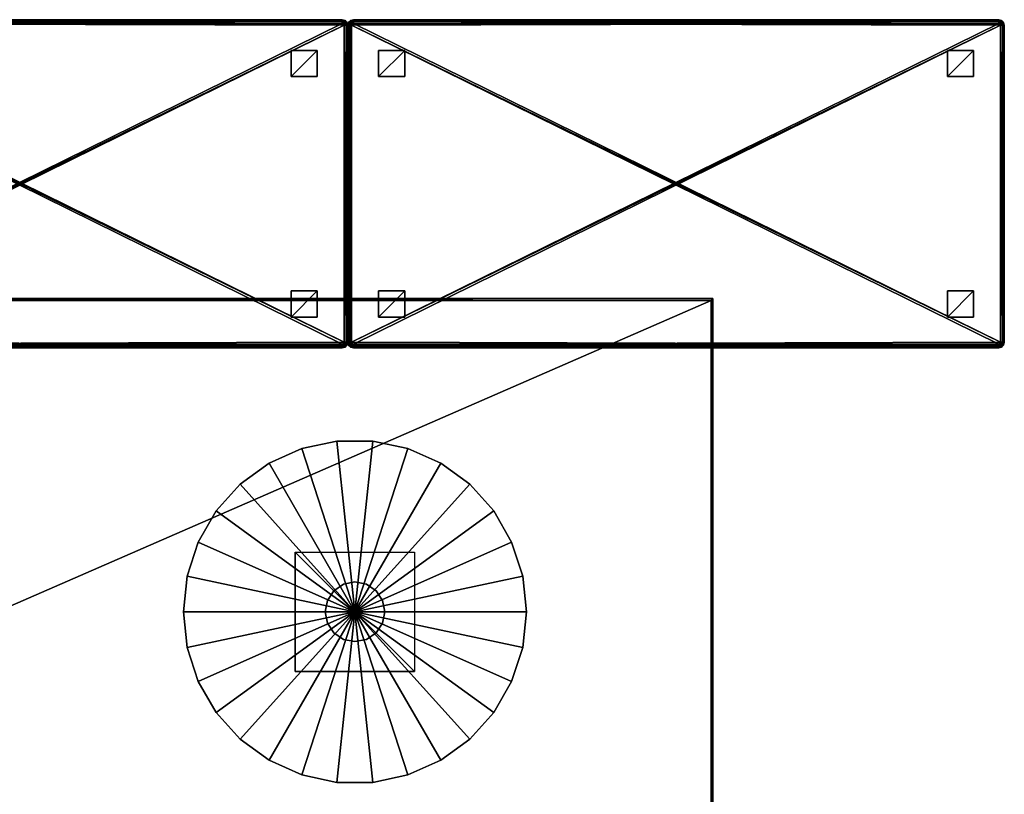
# Model space of a CAD drawing. Units: inches. Extents: x -1 to 310, y -4 to 135.
# Drawn here: x 244 to 310, y 25 to 77 of the extents above; entities that cross this region are included whole.
import ezdxf

# ---------------------------------------------------------------- set-up
doc = ezdxf.new("R2010")
doc.units = ezdxf.units.IN
doc.header["$MEASUREMENT"] = 0
for name, color, linetype, true_color in [('AFUTL-3-BSPT', 4, 'Continuous', 0x00ffff), ('AFUWK-3-EDWD', 7, 'Continuous', 0xfafafa), ('AFUWK-3-WKWD1', 7, 'Continuous', 0x7b0000), ('CET color Grey50', 9, 'Continuous', 0x808080)]:
    doc.layers.add(name, color=color, linetype=linetype, true_color=true_color)
doc.layers.add('AFUWK-3-WKWD2', color=7, linetype='Continuous')
doc.layers.add('CET Default', color=7, linetype='Continuous')

# ---------------------------------------------------------------- blocks, each defined once
blk = doc.blocks.new('*C41')
at = {"layer": 'AFUTL-3-BSPT', "linetype": 'Continuous'}
mesh = blk.add_polyface(dxfattribs=at)
corners = [(-9.304, 6.76, 0.917), (-9.304, 6.76, 0), (-10.506, 4.677, 0), (-10.506, 4.677, 0.917), (10.506, 4.677, 0.917), (10.506, 4.677, 0), (9.304, 6.76, 0), (9.304, 6.76, 0.917), (1.202, 11.437, 0.917), (1.202, 11.437, 0), (-1.202, 11.437, 0), (-1.202, 11.437, 0.917), (-7.695, 8.546, 0.917), (-7.695, 8.546, 0), (-3.554, 10.937, 0.917), (-3.554, 10.937, 0), (-5.75, 9.959, 0), (-5.75, 9.959, 0.917), (7.695, 8.546, 0.917), (7.695, 8.546, 0), (5.75, 9.959, 0), (5.75, 9.959, 0.917), (3.554, 10.937, 0), (3.554, 10.937, 0.917), (-7.695, -8.546, 0.917), (-7.695, -8.546, 0), (-5.75, -9.959, 0), (-5.75, -9.959, 0.917), (5.75, -9.959, 0.917), (5.75, -9.959, 0), (7.695, -8.546, 0), (7.695, -8.546, 0.917), (-11.5, 0, 0.917), (-11.5, 0), (-11.249, -2.391, 0), (-11.249, -2.391, 0.917), (-11.249, 2.391, 0), (-11.249, 2.391, 0.917), (-9.304, -6.76, 0.917), (-9.304, -6.76, 0), (-10.506, -4.677, 0.917), (-10.506, -4.677, 0), (11.249, -2.391, 0.917), (11.249, -2.391, 0), (11.5, 0), (11.5, 0, 0.917), (11.249, 2.391, 0.917), (11.249, 2.391, 0), (9.304, -6.76, 0.917), (9.304, -6.76, 0), (10.506, -4.677, 0), (10.506, -4.677, 0.917), (-1.202, -11.437, 0.917), (-1.202, -11.437, 0), (1.202, -11.437, 0), (1.202, -11.437, 0.917), (-3.554, -10.937, 0), (-3.554, -10.937, 0.917), (3.554, -10.937, 0), (3.554, -10.937, 0.917), (0, 0, 0.917), (0, 0), (-4, 4, 28.255), (-4, 4, 28.13), (-4, -4, 28.13), (-4, -4, 28.255), (4, -4, 28.13), (4, -4, 28.255), (4, 4, 28.255), (2, 0, 0.922), (1.848, 0.765, 0.922), (1.848, 0.765, 28.135), (2, 0, 28.135), (1.414, 1.414, 0.922), (1.414, 1.414, 28.135), (0.765, 1.848, 0.922), (0.765, 1.848, 28.135), (0, 2, 0.922), (0, 2, 28.135), (-0.765, 1.848, 0.922), (-0.765, 1.848, 28.135), (-1.414, 1.414, 0.922), (-1.414, 1.414, 28.135), (-1.848, 0.765, 0.922), (-1.848, 0.765, 28.135), (-2, 0, 0.922), (-2, 0, 28.135), (-1.848, -0.765, 0.922), (-1.848, -0.765, 28.135), (-1.414, -1.414, 0.922), (-1.414, -1.414, 28.135), (-0.765, -1.848, 0.922), (-0.765, -1.848, 28.135), (0, -2, 0.922), (0, -2, 28.135), (0.765, -1.848, 0.922), (0.765, -1.848, 28.135), (1.414, -1.414, 0.922), (1.414, -1.414, 28.135), (1.848, -0.765, 0.922), (1.848, -0.765, 28.135)]
mesh.append_faces([[corners[k] for k in face] for face in [(0, 1, 2, 0), (0, 2, 3, 0), (4, 5, 6, 4), (4, 6, 7, 4), (8, 9, 10, 8), (8, 10, 11, 8), (12, 13, 1, 12), (12, 1, 0, 12), (14, 15, 16, 14), (14, 16, 17, 14), (11, 10, 15, 11), (11, 15, 14, 11), (17, 16, 13, 17), (17, 13, 12, 17), (18, 19, 20, 18), (18, 20, 21, 18), (21, 20, 22, 21), (21, 22, 23, 21), (23, 22, 9, 23), (23, 9, 8, 23), (7, 6, 19, 7), (7, 19, 18, 7), (24, 25, 26, 24), (24, 26, 27, 24), (28, 29, 30, 28), (28, 30, 31, 28), (32, 33, 34, 32), (32, 34, 35, 32), (3, 2, 36, 3), (3, 36, 37, 3), (37, 36, 33, 37), (37, 33, 32, 37), (38, 39, 25, 38), (38, 25, 24, 38), (40, 41, 39, 40), (40, 39, 38, 40), (35, 34, 41, 35), (35, 41, 40, 35), (42, 43, 44, 42), (42, 44, 45, 42), (46, 47, 5, 46), (46, 5, 4, 46), (45, 44, 47, 45), (45, 47, 46, 45), (48, 49, 50, 48), (48, 50, 51, 48), (51, 50, 43, 51), (51, 43, 42, 51), (19, 18, 7, 19), (19, 7, 6, 19), (52, 53, 54, 52), (52, 54, 55, 52), (27, 26, 56, 27), (27, 56, 57, 27), (57, 56, 53, 57), (57, 53, 52, 57), (55, 54, 58, 55), (55, 58, 59, 55), (59, 58, 29, 59), (59, 29, 28, 59), (32, 60, 37, 32), (37, 60, 3, 37), (3, 60, 0, 3), (0, 60, 12, 0), (12, 60, 17, 12), (17, 60, 14, 17), (14, 60, 11, 14), (11, 60, 8, 11), (8, 60, 23, 8), (23, 60, 21, 23), (21, 60, 18, 21), (18, 60, 7, 18), (7, 60, 4, 7), (4, 60, 46, 4), (46, 60, 45, 46), (45, 60, 42, 45), (42, 60, 51, 42), (51, 60, 48, 51), (6, 61, 19, 6), (31, 60, 28, 31), (28, 60, 59, 28), (59, 60, 55, 59), (55, 60, 52, 55), (52, 60, 57, 52), (57, 60, 27, 57), (27, 60, 24, 27), (24, 60, 38, 24), (38, 60, 40, 38), (40, 60, 35, 40), (35, 60, 32, 35), (62, 63, 64, 62), (62, 64, 65, 62), (64, 66, 67, 64), (64, 67, 65, 64), (62, 68, 67, 62), (62, 67, 65, 62), (48, 60, 31, 48), (31, 30, 49, 31), (31, 49, 48, 31), (69, 70, 71, 69), (69, 71, 72, 69), (70, 73, 74, 70), (70, 74, 71, 70), (73, 75, 76, 73), (73, 76, 74, 73), (75, 77, 78, 75), (75, 78, 76, 75), (77, 79, 80, 77), (77, 80, 78, 77), (79, 81, 82, 79), (79, 82, 80, 79), (81, 83, 84, 81), (81, 84, 82, 81), (83, 85, 86, 83), (83, 86, 84, 83), (85, 87, 88, 85), (85, 88, 86, 85), (87, 89, 90, 87), (87, 90, 88, 87), (89, 91, 92, 89), (89, 92, 90, 89), (91, 93, 94, 91), (91, 94, 92, 91), (93, 95, 96, 93), (93, 96, 94, 93), (95, 97, 98, 95), (95, 98, 96, 95), (97, 99, 100, 97), (97, 100, 98, 97), (99, 69, 72, 99), (99, 72, 100, 99)]])
blk = doc.blocks.new('*C36')
at = {"layer": 'CET Default', "linetype": 'Continuous', "rotation": 359.9999999999998}
blk.add_blockref('*C41', (87.509, 37.011), dxfattribs=at)
blk = doc.blocks.new('*C45')
at = {"layer": 'AFUWK-3-EDWD', "linetype": 'Continuous'}
mesh = blk.add_polyface(dxfattribs=at)
corners = [(-47.875, 20.875, 28.813), (47.875, 20.875, 28.813), (47.875, -20.875, 28.813), (-47.875, -20.875, 28.813), (-47.875, 20.875, 29.938), (47.875, 20.875, 29.938), (47.875, -20.875, 29.938), (-47.875, -20.875, 29.938), (-48, -21, 28.813), (48, -21, 28.813), (48, 21, 28.813), (-48, 21, 28.813), (-48, -21, 29.938), (48, -21, 29.938), (48, 21, 29.938), (-48, 21, 29.938)]
mesh.append_faces([[corners[k] for k in face] for face in [(0, 1, 5, 0), (0, 5, 4, 0), (1, 2, 6, 1), (1, 6, 5, 1), (2, 3, 7, 2), (2, 7, 6, 2), (3, 0, 4, 3), (3, 4, 7, 3), (8, 9, 13, 8), (8, 13, 12, 8), (9, 10, 14, 9), (9, 14, 13, 9), (10, 11, 15, 10), (10, 15, 14, 10), (11, 8, 12, 11), (11, 12, 15, 11), (8, 9, 13, 8), (8, 13, 12, 8), (11, 15, 14, 11), (11, 14, 10, 11), (8, 12, 15, 8), (8, 15, 11, 8), (9, 10, 14, 9), (9, 14, 13, 9), (15, 4, 7, 15), (15, 7, 12, 15), (12, 7, 6, 12), (12, 6, 13, 12), (13, 6, 5, 13), (13, 5, 14, 13), (5, 14, 15, 5), (5, 15, 4, 5), (11, 0, 3, 11), (11, 3, 8, 11), (8, 3, 2, 8), (8, 2, 9, 8), (9, 2, 1, 9), (9, 1, 10, 9), (1, 10, 11, 1), (1, 11, 0, 1)]])
blk = doc.blocks.new('*C50')
at = {"layer": 'AFUWK-3-WKWD1', "linetype": 'Continuous'}
mesh = blk.add_polyface(dxfattribs=at)
corners = [(-47.875, -20.875, 29.938), (47.875, -20.875, 29.938), (47.875, 20.875, 29.938), (-47.875, 20.875, 29.938)]
mesh.append_faces([[corners[k] for k in face] for face in [(0, 1, 2, 0), (0, 2, 3, 0)]])
blk = doc.blocks.new('*C47')
at = {"layer": 'AFUWK-3-WKWD2', "linetype": 'Continuous'}
mesh = blk.add_polyface(dxfattribs=at)
corners = [(-47.875, -20.875, 28.813), (-47.875, 20.875, 28.813), (47.875, 20.875, 28.813), (47.875, -20.875, 28.813)]
mesh.append_faces([[corners[k] for k in face] for face in [(0, 1, 2, 0), (0, 2, 3, 0)]])
blk = doc.blocks.new('*C44')
at = {"layer": 'CET Default', "linetype": 'Continuous'}
for name in ['*C45', '*C50', '*C47']:
    blk.add_blockref(name, (63.509, 37.011), dxfattribs=at)
blk = doc.blocks.new('*C17')
at = {"layer": 'CET color Grey50', "linetype": 'Continuous'}
mesh = blk.add_polyface(dxfattribs=at)
corners = [(0, 21.625, 1.188), (0.033, 21.625, 1.063), (0, 0.375, 1.188), (0.25, 21.625, 0.937), (0.125, 0.375, 0.971), (0.125, 21.625, 0.971), (0.033, 0.375, 1.063), (0.187, 21.95, 1.188), (0.204, 21.921, 1.063), (0.05, 21.813, 1.188), (0.25, 21.842, 0.971), (0.158, 21.75, 0.971), (0.079, 21.796, 1.063), (0.267, 21.687, 0.937), (0.05, 21.813, 12.812), (0, 21.625, 12.812), (0.187, 21.95, 12.812), (0.204, 21.921, 12.938), (0.079, 21.796, 12.938), (0.158, 21.75, 13.029), (0.25, 21.842, 13.029), (0.033, 21.625, 12.938), (0.25, 21.625, 13.062), (0.125, 21.625, 13.029), (0.267, 21.687, 13.062), (0.25, 0.375, 13.062), (0.033, 0.375, 12.938), (0.125, 0.375, 13.029), (0, 21.625, 13.313), (0.033, 21.625, 13.187), (0, 0.375, 13.313), (0.125, 0.375, 13.096), (0.125, 21.625, 13.096), (0.033, 0.375, 13.187), (0.187, 21.95, 13.313), (0.204, 21.921, 13.187), (0.05, 21.813, 13.313), (0.25, 21.842, 13.096), (0.158, 21.75, 13.096), (0.079, 21.796, 13.187), (0.05, 21.813, 17.75), (0, 21.625, 17.75), (0.187, 21.95, 17.75), (0.033, 0.375, 17.875), (0.033, 21.625, 17.875), (0.125, 0.375, 17.967), (0.125, 21.625, 17.967), (0.204, 21.921, 17.875), (0.079, 21.796, 17.875), (0.158, 21.75, 17.967), (0.25, 21.842, 17.967), (0.25, 21.625, 18), (0.267, 21.687, 18), (0, 0.375, 17.75)]
mesh.append_faces([[corners[k] for k in face] for face in [(0, 1, 2, 0), (3, 4, 5, 3), (5, 6, 1, 5), (7, 8, 9, 7), (10, 11, 12, 10), (10, 12, 8, 10), (13, 5, 11, 13), (0, 12, 1, 0), (0, 9, 12, 0), (12, 9, 8, 12), (1, 12, 11, 1), (1, 11, 5, 1), (9, 14, 7, 9), (0, 15, 9, 0), (15, 14, 9, 15), (14, 16, 7, 14), (17, 16, 18, 17), (17, 18, 19, 17), (17, 19, 20, 17), (15, 21, 14, 15), (14, 21, 18, 14), (14, 18, 16, 14), (22, 19, 23, 22), (19, 24, 20, 19), (23, 19, 18, 23), (23, 18, 21, 23), (22, 23, 25, 22), (15, 26, 21, 15), (21, 27, 23, 21), (28, 29, 30, 28), (22, 31, 32, 22), (32, 33, 29, 32), (34, 35, 36, 34), (37, 38, 39, 37), (37, 39, 35, 37), (24, 32, 38, 24), (28, 39, 29, 28), (28, 36, 39, 28), (39, 36, 35, 39), (29, 39, 38, 29), (29, 38, 32, 29), (36, 40, 34, 36), (28, 41, 36, 28), (41, 40, 36, 41), (40, 42, 34, 40), (41, 43, 44, 41), (44, 45, 46, 44), (47, 42, 48, 47), (47, 48, 49, 47), (47, 49, 50, 47), (41, 44, 40, 41), (40, 44, 48, 40), (40, 48, 42, 40), (51, 49, 46, 51), (49, 52, 50, 49), (46, 49, 48, 46), (46, 48, 44, 46), (15, 2, 0, 15), (53, 28, 41, 53)]])
mesh = blk.add_polyface(dxfattribs=at)
corners = [(0.25, 21.625, 13.062), (43.625, 21.75, 13.062), (0.25, 0.375, 13.062), (0.375, 21.75, 13.062), (0.312, 21.733, 13.062), (0.267, 21.687, 13.062), (0.375, 22, 1.188), (43.625, 21.967, 1.063), (0.375, 21.967, 1.063), (43.625, 21.75, 0.937), (0.375, 21.75, 0.937), (0.375, 21.875, 0.971), (43.625, 21.875, 0.971), (0.187, 21.95, 1.188), (0.204, 21.921, 1.063), (0.25, 21.842, 0.971), (0.312, 21.733, 0.937), (0.158, 21.75, 0.971), (0.25, 21.625, 0.937), (0.125, 21.625, 0.971), (0.267, 21.687, 0.937), (0.375, 22, 12.812), (0.187, 21.95, 12.812), (0.375, 21.875, 13.029), (0.25, 21.842, 13.029), (0.204, 21.921, 12.938), (0.375, 21.967, 12.938), (0.158, 21.75, 13.029), (43.625, 21.875, 13.029), (43.625, 22, 12.812), (43.625, 21.967, 12.938), (0.375, 22, 13.313), (43.625, 21.967, 13.187), (0.375, 21.967, 13.187), (0.375, 21.875, 13.096), (43.625, 21.875, 13.096), (0.187, 21.95, 13.313), (0.204, 21.921, 13.187), (0.25, 21.842, 13.096), (0.158, 21.75, 13.096), (0.125, 21.625, 13.096), (0.375, 22, 17.75), (0.187, 21.95, 17.75), (0.25, 21.625, 18), (0.125, 21.625, 17.967), (0.25, 0.375, 18), (0.375, 21.75, 18), (0.375, 21.875, 17.967), (0.312, 21.733, 18), (0.25, 21.842, 17.967), (0.267, 21.687, 18), (0.204, 21.921, 17.875), (0.375, 21.967, 17.875), (0.158, 21.75, 17.967), (43.625, 21.875, 17.967), (43.625, 22, 17.75), (43.625, 21.967, 17.875), (43.75, 0.375, 18), (43.625, 22, 1.188), (43.625, 22, 13.313)]
mesh.append_faces([[corners[k] for k in face] for face in [(0, 1, 2, 0), (1, 0, 3, 1), (4, 3, 5, 4), (5, 3, 0, 5), (6, 7, 8, 6), (9, 10, 11, 9), (11, 8, 12, 11), (6, 8, 13, 6), (13, 8, 14, 13), (10, 15, 11, 10), (10, 16, 15, 10), (15, 16, 17, 15), (15, 14, 11, 15), (18, 19, 20, 18), (20, 17, 16, 20), (8, 11, 14, 8), (21, 6, 22, 21), (13, 22, 6, 13), (3, 23, 4, 3), (4, 23, 24, 4), (4, 24, 5, 4), (21, 25, 26, 21), (21, 22, 25, 21), (25, 24, 26, 25), (0, 5, 27, 0), (23, 26, 24, 23), (3, 28, 23, 3), (29, 21, 26, 29), (26, 23, 30, 26), (31, 32, 33, 31), (1, 3, 34, 1), (34, 33, 35, 34), (31, 33, 36, 31), (36, 33, 37, 36), (3, 38, 34, 3), (3, 4, 38, 3), (38, 4, 39, 38), (38, 37, 34, 38), (0, 40, 5, 0), (5, 39, 4, 5), (33, 34, 37, 33), (41, 31, 42, 41), (36, 42, 31, 36), (43, 44, 45, 43), (46, 47, 48, 46), (48, 47, 49, 48), (48, 49, 50, 48), (41, 51, 52, 41), (41, 42, 51, 41), (51, 49, 52, 51), (43, 50, 53, 43), (47, 52, 49, 47), (46, 54, 47, 46), (55, 41, 52, 55), (52, 47, 56, 52), (48, 50, 46, 48), (50, 43, 46, 50), (43, 57, 46, 43), (21, 58, 6, 21), (41, 31, 59, 41)]])
mesh = blk.add_polyface(dxfattribs=at)
corners = [(43.688, 21.733, 13.062), (43.733, 21.687, 13.062), (43.625, 21.75, 13.062), (43.75, 21.625, 13.062), (0.25, 0.375, 13.062), (43.625, 22, 1.188), (43.625, 21.967, 1.063), (0.375, 22, 1.188), (43.625, 21.75, 0.937), (0.375, 21.875, 0.971), (43.625, 21.875, 0.971), (0.375, 21.967, 1.063), (43.688, 21.733, 0.937), (43.75, 21.842, 0.971), (43.733, 21.687, 0.937), (43.796, 21.921, 1.063), (43.812, 21.95, 1.188), (43.75, 21.625, 0.937), (43.842, 21.75, 0.971), (43.625, 22, 12.812), (43.625, 21.967, 12.938), (43.812, 21.95, 12.812), (43.796, 21.921, 12.938), (43.75, 21.842, 13.029), (43.625, 21.875, 13.029), (43.842, 21.75, 13.029), (43.875, 21.625, 13.029), (0.375, 21.75, 13.062), (0.375, 21.967, 12.938), (0.375, 21.875, 13.029), (43.625, 22, 13.313), (43.625, 21.967, 13.187), (0.375, 22, 13.313), (0.375, 21.875, 13.096), (43.625, 21.875, 13.096), (0.375, 21.967, 13.187), (43.75, 21.842, 13.096), (43.796, 21.921, 13.187), (43.812, 21.95, 13.313), (43.842, 21.75, 13.096), (43.625, 22, 17.75), (43.625, 21.967, 17.875), (43.812, 21.95, 17.75), (43.796, 21.921, 17.875), (43.625, 21.75, 18), (43.75, 21.842, 17.967), (43.625, 21.875, 17.967), (43.688, 21.733, 18), (43.842, 21.75, 17.967), (43.75, 21.625, 18), (43.875, 21.625, 17.967), (43.733, 21.687, 18), (0.375, 21.75, 18), (0.375, 21.967, 17.875), (0.375, 21.875, 17.967), (43.75, 0.375, 18), (0.375, 22, 12.812), (0.375, 22, 17.75)]
mesh.append_faces([[corners[k] for k in face] for face in [(0, 1, 2, 0), (1, 3, 2, 1), (3, 4, 2, 3), (5, 6, 7, 5), (8, 9, 10, 8), (10, 11, 6, 10), (8, 10, 12, 8), (12, 10, 13, 12), (12, 13, 14, 12), (5, 15, 6, 5), (5, 16, 15, 5), (15, 13, 6, 15), (17, 14, 18, 17), (10, 6, 13, 10), (19, 20, 21, 19), (21, 20, 22, 21), (2, 23, 24, 2), (2, 0, 23, 2), (23, 0, 25, 23), (23, 22, 24, 23), (3, 26, 1, 3), (1, 25, 0, 1), (20, 24, 22, 20), (5, 19, 16, 5), (19, 21, 16, 19), (2, 24, 27, 2), (19, 28, 20, 19), (20, 29, 24, 20), (30, 31, 32, 30), (2, 33, 34, 2), (34, 35, 31, 34), (2, 34, 0, 2), (0, 34, 36, 0), (0, 36, 1, 0), (30, 37, 31, 30), (30, 38, 37, 30), (37, 36, 31, 37), (3, 1, 39, 3), (34, 31, 36, 34), (40, 41, 42, 40), (42, 41, 43, 42), (44, 45, 46, 44), (44, 47, 45, 44), (45, 47, 48, 45), (45, 43, 46, 45), (49, 50, 51, 49), (51, 48, 47, 51), (41, 46, 43, 41), (30, 40, 38, 30), (40, 42, 38, 40), (44, 46, 52, 44), (40, 53, 41, 40), (41, 54, 46, 41), (49, 52, 55, 49), (52, 49, 44, 52), (47, 44, 51, 47), (51, 44, 49, 51), (56, 19, 5, 56), (57, 30, 40, 57)]])
mesh = blk.add_polyface(dxfattribs=at)
corners = [(43.75, 21.625, 0.937), (43.875, 21.625, 0.971), (43.75, 0.375, 0.937), (44, 21.625, 1.188), (43.967, 0.375, 1.063), (43.967, 21.625, 1.063), (43.875, 0.375, 0.971), (43.796, 21.921, 1.063), (43.812, 21.95, 1.188), (43.921, 21.796, 1.063), (43.842, 21.75, 0.971), (43.75, 21.842, 0.971), (43.95, 21.813, 1.188), (43.733, 21.687, 0.937), (43.812, 21.95, 12.812), (43.796, 21.921, 12.938), (43.95, 21.813, 12.812), (43.75, 21.842, 13.029), (43.842, 21.75, 13.029), (43.921, 21.796, 12.938), (43.733, 21.687, 13.062), (43.875, 21.625, 13.029), (44, 21.625, 12.812), (43.967, 21.625, 12.938), (44, 0.375, 12.812), (43.75, 21.625, 13.062), (43.875, 0.375, 13.029), (43.967, 0.375, 12.938), (43.875, 21.625, 13.096), (43.75, 0.375, 13.062), (44, 21.625, 13.313), (43.967, 0.375, 13.187), (43.967, 21.625, 13.187), (43.875, 0.375, 13.096), (43.796, 21.921, 13.187), (43.812, 21.95, 13.313), (43.921, 21.796, 13.187), (43.842, 21.75, 13.096), (43.75, 21.842, 13.096), (43.95, 21.813, 13.313), (43.812, 21.95, 17.75), (43.796, 21.921, 17.875), (43.95, 21.813, 17.75), (43.75, 21.842, 17.967), (43.842, 21.75, 17.967), (43.921, 21.796, 17.875), (43.733, 21.687, 18), (43.875, 21.625, 17.967), (44, 21.625, 17.75), (43.967, 21.625, 17.875), (44, 0.375, 17.75), (43.75, 21.625, 18), (43.875, 0.375, 17.967), (43.967, 0.375, 17.875), (44, 0.375, 1.188)]
mesh.append_faces([[corners[k] for k in face] for face in [(0, 1, 2, 0), (3, 4, 5, 3), (5, 6, 1, 5), (7, 8, 9, 7), (7, 9, 10, 7), (7, 10, 11, 7), (3, 5, 12, 3), (12, 5, 9, 12), (12, 9, 8, 12), (0, 10, 1, 0), (10, 13, 11, 10), (1, 10, 9, 1), (1, 9, 5, 1), (14, 15, 16, 14), (17, 18, 19, 17), (17, 19, 15, 17), (20, 21, 18, 20), (22, 19, 23, 22), (22, 16, 19, 22), (19, 16, 15, 19), (23, 19, 18, 23), (23, 18, 21, 23), (22, 3, 16, 22), (8, 14, 12, 8), (14, 16, 12, 14), (12, 16, 3, 12), (22, 23, 24, 22), (25, 26, 21, 25), (21, 27, 23, 21), (25, 28, 29, 25), (30, 31, 32, 30), (32, 33, 28, 32), (34, 35, 36, 34), (34, 36, 37, 34), (34, 37, 38, 34), (30, 32, 39, 30), (39, 32, 36, 39), (39, 36, 35, 39), (25, 37, 28, 25), (37, 20, 38, 37), (28, 37, 36, 28), (28, 36, 32, 28), (40, 41, 42, 40), (43, 44, 45, 43), (43, 45, 41, 43), (46, 47, 44, 46), (48, 45, 49, 48), (48, 42, 45, 48), (45, 42, 41, 45), (49, 45, 44, 49), (49, 44, 47, 49), (48, 30, 42, 48), (35, 40, 39, 35), (40, 42, 39, 40), (39, 42, 30, 39), (48, 49, 50, 48), (51, 52, 47, 51), (47, 53, 49, 47), (22, 54, 3, 22), (50, 30, 48, 50)]])
mesh = blk.add_polyface(dxfattribs=at)
corners = [(0, 0.375, 1.188), (0.033, 0.375, 1.063), (0.05, 0.187, 1.188), (0.079, 0.204, 1.063), (0.187, 0.05, 1.188), (0.25, 0.375, 0.937), (0.158, 0.25, 0.971), (0.125, 0.375, 0.971), (0.267, 0.312, 0.937), (0.25, 0.158, 0.971), (0.204, 0.079, 1.063), (0.033, 21.625, 1.063), (0.25, 21.625, 0.937), (0.125, 21.625, 0.971), (0, 0.375, 12.812), (0.05, 0.187, 12.812), (0.187, 0.05, 12.812), (0.267, 0.312, 13.062), (0.125, 0.375, 13.029), (0.158, 0.25, 13.029), (0.079, 0.204, 12.938), (0.033, 0.375, 12.938), (0.204, 0.079, 12.938), (0.25, 0.158, 13.029), (0.25, 0.375, 13.062), (0.125, 21.625, 13.029), (0, 21.625, 12.812), (0.033, 21.625, 12.938), (0, 0.375, 13.313), (0.033, 21.625, 13.187), (0.033, 0.375, 13.187), (0.125, 0.375, 13.096), (0.125, 21.625, 13.096), (0.05, 0.187, 13.313), (0.079, 0.204, 13.187), (0.187, 0.05, 13.313), (0.158, 0.25, 13.096), (0.25, 0.158, 13.096), (0.204, 0.079, 13.187), (0, 0.375, 17.75), (0.05, 0.187, 17.75), (0.187, 0.05, 17.75), (0.267, 0.312, 18), (0.125, 0.375, 17.967), (0.158, 0.25, 17.967), (0.079, 0.204, 17.875), (0.033, 0.375, 17.875), (0.204, 0.079, 17.875), (0.25, 0.158, 17.967), (0.25, 0.375, 18), (0.125, 21.625, 17.967), (0, 21.625, 17.75), (0.033, 21.625, 17.875), (0, 21.625, 13.313)]
mesh.append_faces([[corners[k] for k in face] for face in [(0, 1, 2, 0), (2, 1, 3, 2), (2, 3, 4, 2), (5, 6, 7, 5), (6, 8, 9, 6), (6, 9, 10, 6), (6, 10, 3, 6), (6, 3, 7, 6), (10, 4, 3, 10), (1, 7, 3, 1), (0, 11, 1, 0), (12, 5, 7, 12), (7, 1, 13, 7), (14, 0, 15, 14), (4, 16, 2, 4), (16, 15, 2, 16), (2, 15, 0, 2), (17, 18, 19, 17), (14, 20, 21, 14), (14, 15, 20, 14), (20, 15, 22, 20), (20, 22, 23, 20), (20, 23, 19, 20), (20, 19, 21, 20), (16, 22, 15, 16), (18, 21, 19, 18), (24, 25, 18, 24), (26, 14, 21, 26), (21, 18, 27, 21), (28, 29, 30, 28), (31, 30, 32, 31), (28, 30, 33, 28), (33, 30, 34, 33), (33, 34, 35, 33), (24, 36, 31, 24), (36, 17, 37, 36), (36, 37, 38, 36), (36, 38, 34, 36), (36, 34, 31, 36), (38, 35, 34, 38), (30, 31, 34, 30), (39, 28, 40, 39), (35, 41, 33, 35), (41, 40, 33, 41), (33, 40, 28, 33), (42, 43, 44, 42), (39, 45, 46, 39), (39, 40, 45, 39), (45, 40, 47, 45), (45, 47, 48, 45), (45, 48, 44, 45), (45, 44, 46, 45), (41, 47, 40, 41), (43, 46, 44, 43), (49, 50, 43, 49), (51, 39, 46, 51), (46, 43, 52, 46), (26, 14, 0, 26), (39, 28, 53, 39)]])
mesh = blk.add_polyface(dxfattribs=at)
corners = [(0.375, 0.25, 0.937), (43.625, 0.125, 0.971), (0.375, 0.125, 0.971), (43.625, 0, 1.188), (0.375, 0, 1.188), (0.375, 0.033, 1.063), (43.625, 0.033, 1.063), (0.25, 0.375, 0.937), (0.267, 0.312, 0.937), (0.158, 0.25, 0.971), (0.312, 0.267, 0.937), (0.25, 0.158, 0.971), (0.204, 0.079, 1.063), (0.187, 0.05, 1.188), (0.312, 0.267, 13.062), (0.25, 0.375, 13.062), (0.375, 0.25, 13.062), (0.267, 0.312, 13.062), (0.375, 0, 12.812), (0.187, 0.05, 12.812), (0.125, 0.375, 13.029), (0.158, 0.25, 13.029), (0.375, 0.033, 12.938), (0.204, 0.079, 12.938), (0.25, 0.158, 13.029), (0.375, 0.125, 13.029), (43.625, 0.033, 12.938), (43.625, 0.25, 13.062), (43.625, 0.125, 13.029), (43.625, 0.125, 13.096), (0.375, 0.125, 13.096), (43.625, 0, 13.313), (0.375, 0, 13.313), (0.375, 0.033, 13.187), (43.625, 0.033, 13.187), (0.25, 21.625, 13.062), (0.125, 0.375, 13.096), (0.158, 0.25, 13.096), (0.25, 0.158, 13.096), (0.204, 0.079, 13.187), (0.187, 0.05, 13.313), (0.375, 0, 17.75), (0.187, 0.05, 17.75), (43.625, 0.033, 17.875), (0.375, 0.033, 17.875), (43.625, 0.25, 18), (0.375, 0.25, 18), (0.375, 0.125, 17.967), (43.625, 0.125, 17.967), (0.25, 0.375, 18), (0.125, 0.375, 17.967), (0.267, 0.312, 18), (0.158, 0.25, 17.967), (0.312, 0.267, 18), (0.204, 0.079, 17.875), (0.25, 0.158, 17.967), (0.25, 21.625, 18), (43.75, 0.375, 18)]
mesh.append_faces([[corners[k] for k in face] for face in [(0, 1, 2, 0), (3, 4, 5, 3), (5, 2, 6, 5), (7, 8, 9, 7), (0, 2, 10, 0), (10, 2, 11, 10), (10, 11, 8, 10), (4, 12, 5, 4), (4, 13, 12, 4), (5, 12, 11, 5), (5, 11, 2, 5), (14, 15, 16, 14), (14, 17, 15, 14), (4, 18, 13, 4), (18, 19, 13, 18), (15, 20, 17, 15), (17, 21, 14, 17), (18, 22, 19, 18), (19, 22, 23, 19), (16, 24, 25, 16), (16, 14, 24, 16), (24, 14, 21, 24), (25, 24, 23, 25), (25, 23, 22, 25), (18, 26, 22, 18), (27, 16, 25, 27), (25, 22, 28, 25), (16, 29, 30, 16), (31, 32, 33, 31), (33, 30, 34, 33), (35, 15, 36, 35), (15, 17, 37, 15), (16, 30, 14, 16), (14, 30, 38, 14), (14, 38, 17, 14), (32, 39, 33, 32), (32, 40, 39, 32), (33, 39, 38, 33), (33, 38, 30, 33), (32, 41, 40, 32), (41, 42, 40, 41), (41, 43, 44, 41), (45, 46, 47, 45), (47, 44, 48, 47), (49, 50, 51, 49), (51, 52, 53, 51), (41, 44, 42, 41), (42, 44, 54, 42), (46, 55, 47, 46), (46, 53, 55, 46), (55, 53, 52, 55), (47, 55, 54, 47), (47, 54, 44, 47), (53, 46, 49, 53), (53, 49, 51, 53), (49, 45, 56, 49), (49, 46, 45, 49), (56, 45, 57, 56), (41, 32, 31, 41)]])
mesh = blk.add_polyface(dxfattribs=at)
corners = [(43.688, 0.267, 0.937), (43.625, 0.25, 0.937), (43.75, 0.375, 0.937), (43.733, 0.312, 0.937), (0.312, 0.267, 0.937), (0.25, 0.375, 0.937), (0.375, 0.25, 0.937), (0.267, 0.312, 0.937), (0.25, 21.625, 0.937), (43.625, 21.75, 0.937), (0.375, 21.75, 0.937), (0.312, 21.733, 0.937), (0.267, 21.687, 0.937), (43.688, 21.733, 0.937), (43.733, 21.687, 0.937), (43.75, 21.625, 0.937), (2.062, 18.187), (2.062, 19.938), (3.812, 19.938), (3.812, 18.187), (2.062, 18.187, 0.937), (3.812, 18.187, 0.937), (3.812, 19.938, 0.937), (2.062, 19.938, 0.937), (2.062, 2.062), (2.062, 3.812), (3.812, 3.812), (3.812, 2.062), (2.062, 2.062, 0.937), (3.812, 2.062, 0.937), (3.812, 3.812, 0.937), (2.062, 3.812, 0.937), (40.187, 18.187), (40.187, 19.938), (41.937, 19.938), (41.937, 18.187), (40.187, 18.187, 0.937), (41.937, 18.187, 0.937), (41.937, 19.938, 0.937), (40.187, 19.938, 0.937), (40.187, 2.062), (40.187, 3.812), (41.937, 3.812), (41.937, 2.062), (40.187, 2.062, 0.937), (41.937, 2.062, 0.937), (41.937, 3.812, 0.937), (40.187, 3.812, 0.937)]
mesh.append_faces([[corners[k] for k in face] for face in [(0, 1, 2, 0), (0, 2, 3, 0), (4, 5, 6, 4), (4, 7, 5, 4), (8, 9, 5, 8), (9, 8, 10, 9), (11, 10, 12, 11), (12, 10, 8, 12), (13, 14, 9, 13), (14, 15, 9, 14), (2, 6, 15, 2), (2, 1, 6, 2), (15, 6, 5, 15), (15, 5, 9, 15), (16, 17, 18, 16), (16, 18, 19, 16), (20, 21, 22, 20), (20, 22, 23, 20), (16, 19, 21, 16), (16, 21, 20, 16), (17, 23, 22, 17), (17, 22, 18, 17), (16, 20, 23, 16), (16, 23, 17, 16), (19, 18, 22, 19), (19, 22, 21, 19), (24, 25, 26, 24), (24, 26, 27, 24), (28, 29, 30, 28), (28, 30, 31, 28), (24, 27, 29, 24), (24, 29, 28, 24), (25, 31, 30, 25), (25, 30, 26, 25), (24, 28, 31, 24), (24, 31, 25, 24), (27, 26, 30, 27), (27, 30, 29, 27), (32, 33, 34, 32), (32, 34, 35, 32), (36, 37, 38, 36), (36, 38, 39, 36), (32, 35, 37, 32), (32, 37, 36, 32), (33, 39, 38, 33), (33, 38, 34, 33), (32, 36, 39, 32), (32, 39, 33, 32), (35, 34, 38, 35), (35, 38, 37, 35), (40, 41, 42, 40), (40, 42, 43, 40), (44, 45, 46, 44), (44, 46, 47, 44), (40, 43, 45, 40), (40, 45, 44, 40), (41, 47, 46, 41), (41, 46, 42, 41), (40, 44, 47, 40), (40, 47, 41, 40), (43, 42, 46, 43), (43, 46, 45, 43)]])
mesh = blk.add_polyface(dxfattribs=at)
corners = [(43.625, 0.25, 0.937), (43.625, 0.125, 0.971), (0.375, 0.25, 0.937), (43.625, 0, 1.188), (0.375, 0.033, 1.063), (43.625, 0.033, 1.063), (0.375, 0.125, 0.971), (43.75, 0.375, 0.937), (43.875, 0.375, 0.971), (43.733, 0.312, 0.937), (43.842, 0.25, 0.971), (43.688, 0.267, 0.937), (43.812, 0.05, 1.188), (43.796, 0.079, 1.063), (43.75, 0.158, 0.971), (43.688, 0.267, 13.062), (43.625, 0.25, 13.062), (43.75, 0.375, 13.062), (43.733, 0.312, 13.062), (0.375, 0.25, 13.062), (43.75, 21.625, 13.062), (0.25, 0.375, 13.062), (43.842, 0.25, 13.029), (43.625, 0.125, 13.029), (43.75, 0.158, 13.029), (43.625, 0, 12.812), (43.796, 0.079, 12.938), (43.625, 0.033, 12.938), (43.812, 0.05, 12.812), (0.375, 0, 12.812), (0.375, 0.125, 13.029), (0.375, 0.033, 12.938), (43.875, 0.375, 13.029), (43.625, 0.125, 13.096), (43.625, 0, 13.313), (0.375, 0.033, 13.187), (43.625, 0.033, 13.187), (0.375, 0.125, 13.096), (43.875, 0.375, 13.096), (43.842, 0.25, 13.096), (43.812, 0.05, 13.313), (43.796, 0.079, 13.187), (43.75, 0.158, 13.096), (43.75, 0.375, 18), (43.733, 0.312, 18), (43.842, 0.25, 17.967), (43.625, 0.25, 18), (43.625, 0.125, 17.967), (43.688, 0.267, 18), (43.75, 0.158, 17.967), (43.625, 0, 17.75), (43.796, 0.079, 17.875), (43.625, 0.033, 17.875), (43.812, 0.05, 17.75), (0.375, 0, 17.75), (0.375, 0.125, 17.967), (0.375, 0.033, 17.875)]
mesh.append_faces([[corners[k] for k in face] for face in [(0, 1, 2, 0), (3, 4, 5, 3), (5, 6, 1, 5), (7, 8, 9, 7), (9, 10, 11, 9), (3, 5, 12, 3), (12, 5, 13, 12), (0, 14, 1, 0), (0, 11, 14, 0), (14, 11, 10, 14), (1, 14, 13, 1), (1, 13, 5, 1), (15, 16, 17, 15), (15, 17, 18, 15), (17, 19, 20, 17), (17, 16, 19, 17), (20, 19, 21, 20), (17, 18, 22, 17), (16, 23, 15, 16), (15, 23, 24, 15), (15, 24, 18, 15), (25, 26, 27, 25), (25, 28, 26, 25), (27, 26, 24, 27), (27, 24, 23, 27), (25, 3, 28, 25), (12, 28, 3, 12), (25, 27, 29, 25), (16, 30, 23, 16), (23, 31, 27, 23), (20, 17, 32, 20), (16, 33, 19, 16), (34, 35, 36, 34), (36, 37, 33, 36), (17, 38, 18, 17), (18, 39, 15, 18), (34, 36, 40, 34), (40, 36, 41, 40), (16, 42, 33, 16), (16, 15, 42, 16), (42, 15, 39, 42), (33, 42, 41, 33), (33, 41, 36, 33), (43, 44, 45, 43), (46, 47, 48, 46), (48, 47, 49, 48), (48, 49, 44, 48), (50, 51, 52, 50), (50, 53, 51, 50), (52, 51, 49, 52), (52, 49, 47, 52), (50, 34, 53, 50), (40, 53, 34, 40), (50, 52, 54, 50), (46, 55, 47, 46), (47, 56, 52, 47), (48, 43, 46, 48), (48, 44, 43, 48), (54, 34, 50, 54)]])
mesh = blk.add_polyface(dxfattribs=at)
corners = [(43.733, 0.312, 0.937), (43.875, 0.375, 0.971), (43.842, 0.25, 0.971), (44, 0.375, 1.188), (43.921, 0.204, 1.063), (43.967, 0.375, 1.063), (43.95, 0.187, 1.188), (43.796, 0.079, 1.063), (43.75, 0.158, 0.971), (43.812, 0.05, 1.188), (43.75, 0.375, 0.937), (43.875, 21.625, 0.971), (44, 21.625, 1.188), (43.967, 21.625, 1.063), (44, 0.375, 12.812), (43.967, 0.375, 12.938), (43.95, 0.187, 12.812), (43.921, 0.204, 12.938), (43.812, 0.05, 12.812), (43.75, 0.375, 13.062), (43.842, 0.25, 13.029), (43.875, 0.375, 13.029), (43.733, 0.312, 13.062), (43.75, 0.158, 13.029), (43.796, 0.079, 12.938), (43.967, 21.625, 12.938), (43.875, 21.625, 13.029), (43.875, 21.625, 13.096), (43.875, 0.375, 13.096), (44, 21.625, 13.313), (44, 0.375, 13.313), (43.967, 0.375, 13.187), (43.967, 21.625, 13.187), (43.842, 0.25, 13.096), (43.921, 0.204, 13.187), (43.95, 0.187, 13.313), (43.796, 0.079, 13.187), (43.75, 0.158, 13.096), (43.812, 0.05, 13.313), (44, 0.375, 17.75), (43.967, 0.375, 17.875), (43.95, 0.187, 17.75), (43.921, 0.204, 17.875), (43.812, 0.05, 17.75), (43.75, 0.375, 18), (43.842, 0.25, 17.967), (43.875, 0.375, 17.967), (43.733, 0.312, 18), (43.75, 0.158, 17.967), (43.796, 0.079, 17.875), (43.967, 21.625, 17.875), (43.75, 21.625, 18), (43.875, 21.625, 17.967), (44, 21.625, 12.812)]
mesh.append_faces([[corners[k] for k in face] for face in [(0, 1, 2, 0), (3, 4, 5, 3), (3, 6, 4, 3), (4, 6, 7, 4), (4, 7, 8, 4), (4, 8, 2, 4), (4, 2, 5, 4), (9, 7, 6, 9), (1, 5, 2, 1), (10, 11, 1, 10), (12, 3, 5, 12), (5, 1, 13, 5), (14, 15, 16, 14), (16, 15, 17, 16), (16, 17, 18, 16), (19, 20, 21, 19), (20, 22, 23, 20), (20, 23, 24, 20), (20, 24, 17, 20), (20, 17, 21, 20), (24, 18, 17, 24), (15, 21, 17, 15), (6, 16, 9, 6), (3, 14, 6, 3), (14, 16, 6, 14), (16, 18, 9, 16), (14, 25, 15, 14), (21, 15, 26, 21), (19, 27, 28, 19), (29, 30, 31, 29), (31, 28, 32, 31), (22, 28, 33, 22), (30, 34, 31, 30), (30, 35, 34, 30), (34, 35, 36, 34), (34, 36, 37, 34), (34, 37, 33, 34), (34, 33, 31, 34), (38, 36, 35, 38), (28, 31, 33, 28), (39, 40, 41, 39), (41, 40, 42, 41), (41, 42, 43, 41), (44, 45, 46, 44), (45, 47, 48, 45), (45, 48, 49, 45), (45, 49, 42, 45), (45, 42, 46, 45), (49, 43, 42, 49), (40, 46, 42, 40), (35, 41, 38, 35), (30, 39, 35, 30), (39, 41, 35, 39), (41, 43, 38, 41), (39, 50, 40, 39), (51, 44, 46, 51), (46, 40, 52, 46), (53, 14, 3, 53), (39, 30, 29, 39)]])
mesh = blk.add_polyface(dxfattribs=at)
corners = [(0.375, 0, 12.812), (43.625, 0, 12.812), (43.625, 0, 1.188), (0.375, 0, 1.188)]
mesh.append_faces([[corners[k] for k in face] for face in [(0, 1, 2, 0), (0, 2, 3, 0)]])
blk = doc.blocks.new('*C4')
at = {"layer": 'CET Default', "linetype": 'Continuous', "rotation": 359.9999999999997}
blk.add_blockref('*C17', (43.037, 54.711, 0), dxfattribs=at)
blk = doc.blocks.new('*C19')
at = {"layer": 'CET Default', "linetype": 'Continuous', "rotation": 359.9999999999995}
blk.add_blockref('*C17', (87.037, 54.711, 0), dxfattribs=at)

msp = doc.modelspace()

# ---------------------------------------------------------------- block references
at = {"layer": 'CET Default', "linetype": 'Continuous'}
for name in ['*C4', '*C19', '*C44', '*C36']:
    msp.add_blockref(name, (179.332, 0), dxfattribs=at)

doc.saveas('drawing.dxf')
